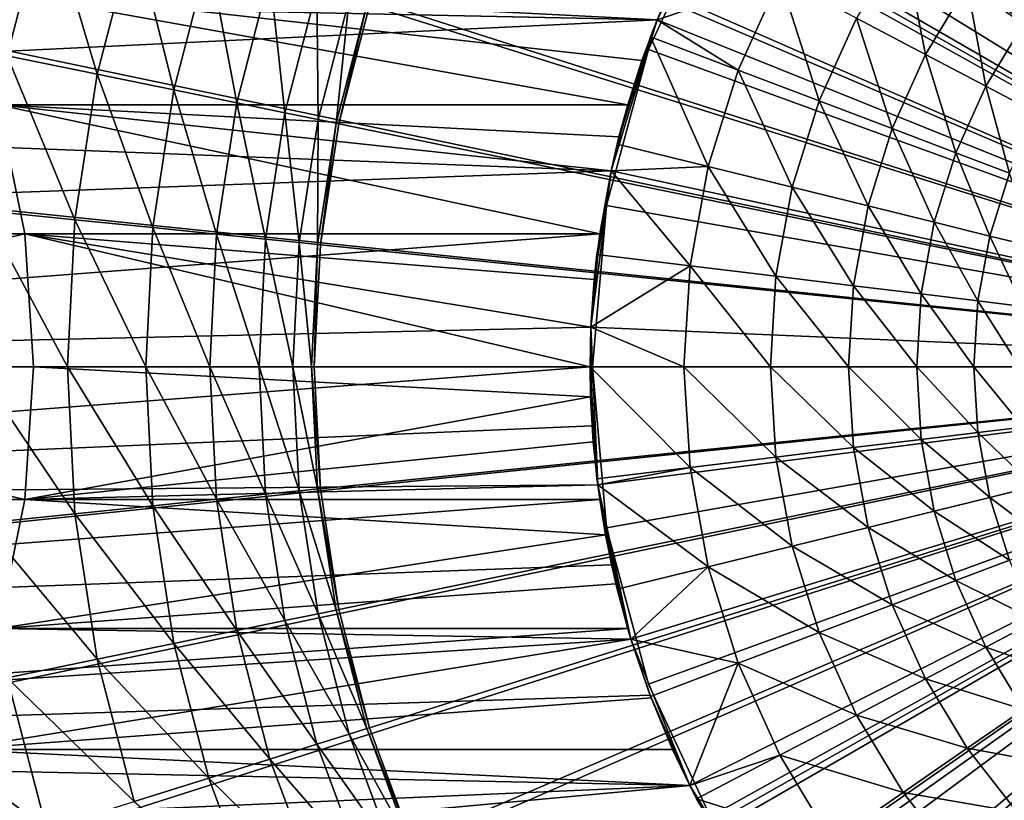
# Model space of a CAD drawing. Extents: x -96 to 96, y -210 to 67.
# Drawn here: x -32 to -11, y -9 to 7 of the extents above; entities that cross this region are included whole.
import ezdxf

# ---------------------------------------------------------------- set-up
doc = ezdxf.new("R2010")
doc.units = 0
doc.header["$MEASUREMENT"] = 0
for name, color, linetype in [('L4', 7, 'Continuous'), ('L5', 7, 'Continuous'), ('L8', 7, 'Continuous')]:
    doc.layers.add(name, color=color, linetype=linetype)

msp = doc.modelspace()

# ---------------------------------------------------------------- linework, layer by layer
at = {"layer": 'L4', "color": 7}
for points in [[(0, 0, 957), (-12.59581, 15.59962, 957), (-9.778284, 17.50393, 957)], [(0, 0, 957), (-15.05098, 13.24653, 957), (-12.59581, 15.59962, 957)], [(-17.07316, 10.51236, 957), (-15.05098, 13.24653, 957), (0, 0, 957)], [(-18.60417, 7.475772, 957), (-18.60417, 7.475772, 976.288), (-17.07316, 10.51236, 957)], [(-17.07316, 10.51236, 957), (-18.60417, 7.475772, 976.288), (-18.27403, 8.25, 976.5477)], [(0, 0, 957), (-18.60417, 7.475772, 957), (-17.07316, 10.51236, 957)], [(-10.83637, 9.600185, 1048.875), (-11.91453, 8.224009, 1048.875), (-10.70441, 7.38872, 1050.662)], [(-18.27403, 8.25, 1021.009), (-18.60417, 7.475772, 1044.795), (-17.75339, 9.3177, 1044.795)], [(-15.96176, 8.377378, 1045.919), (-17.75339, 9.3177, 1044.795), (-18.60417, 7.475772, 1044.795)], [(-13.29882, 9.179511, 1047.286), (-14.30832, 7.509587, 1047.286), (-12.81896, 6.727908, 1048.875)], [(-13.29882, 9.179511, 1047.286), (-12.81896, 6.727908, 1048.875), (-11.91453, 8.224009, 1048.875)], [(-18.60417, 7.475772, 1044.795), (-16.85516, 6.39232, 1045.919), (-15.96176, 8.377378, 1045.919)], [(-15.96176, 8.377378, 1045.919), (-16.85516, 6.39232, 1045.919), (-15.10918, 5.730156, 1047.286)], [(-15.96176, 8.377378, 1045.919), (-15.10918, 5.730156, 1047.286), (-14.30832, 7.509587, 1047.286)], [(-18.60417, 7.475772, 976.288), (-56.57049, 5.643332, 1020.297), (-55.63935, 8.25, 1021.078)], [(-18.60417, 7.475772, 976.288), (-55.63935, 8.25, 1021.078), (-18.27403, 8.25, 976.5477)], [(-18.27403, 8.25, 1021.009), (-33.74669, 8.25, 1039.448), (-18.60417, 7.475772, 1022.055)], [(-32.81556, 5.643332, 1040.229), (-19.23942, 5.643332, 1024.05), (-33.74669, 8.25, 1039.448)], [(-33.74669, 8.25, 1039.448), (-19.23942, 5.643332, 1024.05), (-18.9317, 6.602526, 1023.087)], [(-33.74669, 8.25, 1039.448), (-18.9317, 6.602526, 1023.087), (-18.60417, 7.475772, 1022.055)], [(-18.60417, 7.475772, 1022.055), (-18.60417, 7.475772, 1044.795), (-18.27403, 8.25, 1021.009)], [(-11.91453, 8.224009, 1048.875), (-12.81896, 6.727908, 1048.875), (-11.51697, 6.044574, 1050.662)], [(-11.91453, 8.224009, 1048.875), (-11.51697, 6.044574, 1050.662), (-10.70441, 7.38872, 1050.662)], [(-19.23942, 5.643332, 975.8073), (-56.57049, 5.643332, 1020.297), (-18.60417, 7.475772, 976.288)], [(-18.60417, 7.475772, 957), (-19.59998, 4.224119, 957), (-19.59998, 4.224119, 975.5443)], [(-19.59998, 4.224119, 975.5443), (-19.23942, 5.643332, 975.8073), (-18.60417, 7.475772, 957)], [(0, 0, 957), (-19.59998, 4.224119, 957), (-18.60417, 7.475772, 957)], [(-18.60417, 7.475772, 1044.795), (-19.23942, 5.643332, 1024.05), (-19.42806, 4.955099, 1024.638)], [(-18.60417, 7.475772, 1044.795), (-19.42806, 4.955099, 1024.638), (-18.74708, 7.109828, 1044.795)], [(-18.9317, 6.602526, 1023.087), (-19.23942, 5.643332, 1024.05), (-18.60417, 7.475772, 1044.795)], [(-18.60417, 7.475772, 957), (-19.23942, 5.643332, 975.8073), (-18.60417, 7.475772, 976.288)], [(-18.60417, 7.475772, 1044.795), (-18.60417, 7.475772, 1022.055), (-18.9317, 6.602526, 1023.087)], [(-18.60417, 7.475772, 1044.795), (-18.74708, 7.109828, 1044.795), (-16.85516, 6.39232, 1045.919)], [(-14.30832, 7.509587, 1047.286), (-15.10918, 5.730156, 1047.286), (-13.53645, 5.1337, 1048.875)], [(-14.30832, 7.509587, 1047.286), (-13.53645, 5.1337, 1048.875), (-12.81896, 6.727908, 1048.875)], [(-10.70441, 7.38872, 1050.662), (-11.51697, 6.044574, 1050.662), (-10.42274, 5.470277, 1052.619)], [(-18.74708, 7.109828, 1044.795), (-19.42806, 4.955099, 1024.638), (-19.46738, 4.798279, 1044.795)], [(-18.74708, 7.109828, 1044.795), (-19.46738, 4.798279, 1044.795), (-17.50278, 4.314047, 1045.919)], [(-18.74708, 7.109828, 1044.795), (-17.50278, 4.314047, 1045.919), (-16.85516, 6.39232, 1045.919)], [(-12.81896, 6.727908, 1048.875), (-13.53645, 5.1337, 1048.875), (-12.16159, 4.612285, 1050.662)], [(-12.81896, 6.727908, 1048.875), (-12.16159, 4.612285, 1050.662), (-11.51697, 6.044574, 1050.662)], [(-16.85516, 6.39232, 1045.919), (-17.50278, 4.314047, 1045.919), (-15.68971, 3.867166, 1047.286)], [(-16.85516, 6.39232, 1045.919), (-15.68971, 3.867166, 1047.286), (-15.10918, 5.730156, 1047.286)], [(-11.51697, 6.044574, 1050.662), (-12.16159, 4.612285, 1050.662), (-11.00612, 4.17407, 1052.619)], [(-11.51697, 6.044574, 1050.662), (-11.00612, 4.17407, 1052.619), (-10.42274, 5.470277, 1052.619)], [(-19.59998, 4.224119, 975.5443), (-57.14073, 2.865195, 1019.818), (-56.57049, 5.643332, 1020.297)], [(-19.59998, 4.224119, 975.5443), (-56.57049, 5.643332, 1020.297), (-19.23942, 5.643332, 975.8073)], [(-32.24532, 2.865195, 1040.708), (-32.81556, 5.643332, 1040.229), (-44.69302, 0, 1030.263)], [(-19.59998, 4.224119, 1025.172), (-32.81556, 5.643332, 1040.229), (-19.84422, 2.865195, 1025.929)], [(-19.84422, 2.865195, 1025.929), (-32.81556, 5.643332, 1040.229), (-32.24532, 2.865195, 1040.708)], [(-19.59998, 4.224119, 1025.172), (-19.42806, 4.955099, 1024.638), (-32.81556, 5.643332, 1040.229)], [(-32.81556, 5.643332, 1040.229), (-19.42806, 4.955099, 1024.638), (-19.23942, 5.643332, 1024.05)], [(-15.10918, 5.730156, 1047.286), (-15.68971, 3.867166, 1047.286), (-14.05656, 3.46463, 1048.875)], [(-15.10918, 5.730156, 1047.286), (-14.05656, 3.46463, 1048.875), (-13.53645, 5.1337, 1048.875)], [(-13.53645, 5.1337, 1048.875), (-14.05656, 3.46463, 1048.875), (-12.62887, 3.112738, 1050.662)], [(-13.53645, 5.1337, 1048.875), (-12.62887, 3.112738, 1050.662), (-12.16159, 4.612285, 1050.662)], [(-19.46738, 4.798279, 1044.795), (-19.42806, 4.955099, 1024.638), (-19.59998, 4.224119, 1044.795)], [(-19.59998, 4.224119, 1044.795), (-19.42806, 4.955099, 1024.638), (-19.59998, 4.224119, 1025.172)], [(-17.50278, 4.314047, 1045.919), (-19.46738, 4.798279, 1044.795), (-19.59998, 4.224119, 1044.795)], [(-12.16159, 4.612285, 1050.662), (-12.62887, 3.112738, 1050.662), (-11.429, 2.816996, 1052.619)], [(-12.16159, 4.612285, 1050.662), (-11.429, 2.816996, 1052.619), (-11.00612, 4.17407, 1052.619)], [(-19.59998, 4.224119, 1044.795), (-17.89516, 2.172866, 1045.919), (-17.50278, 4.314047, 1045.919)], [(-17.50278, 4.314047, 1045.919), (-17.89516, 2.172866, 1045.919), (-16.04145, 1.947785, 1047.286)], [(-17.50278, 4.314047, 1045.919), (-16.04145, 1.947785, 1047.286), (-15.68971, 3.867166, 1047.286)], [(-19.84422, 2.865195, 975.37), (-57.14073, 2.865195, 1019.818), (-19.59998, 4.224119, 975.5443)], [(-20.03193, 0.850946, 957), (-20.03193, 0.850946, 975.2378), (-19.59998, 4.224119, 957)], [(-19.59998, 4.224119, 957), (-20.03193, 0.850946, 975.2378), (-19.84422, 2.865195, 975.37)], [(-20.03193, 0.850946, 957), (-19.59998, 4.224119, 957), (0, 0, 957)], [(-19.96139, 1.882881, 1026.291), (-19.90381, 2.41676, 1044.795), (-19.59998, 4.224119, 1044.795)], [(-19.96139, 1.882881, 1026.291), (-19.59998, 4.224119, 1044.795), (-19.84422, 2.865195, 1025.929)], [(-19.59998, 4.224119, 1044.795), (-19.90381, 2.41676, 1044.795), (-17.89516, 2.172866, 1045.919)], [(-19.59998, 4.224119, 1044.795), (-19.59998, 4.224119, 1025.172), (-19.84422, 2.865195, 1025.929)], [(-19.59998, 4.224119, 957), (-19.84422, 2.865195, 975.37), (-19.59998, 4.224119, 975.5443)], [(-11.00612, 4.17407, 1052.619), (-11.429, 2.816996, 1052.619), (-10.47572, 2.582032, 1054.715)], [(-15.68971, 3.867166, 1047.286), (-16.04145, 1.947785, 1047.286), (-14.37168, 1.745038, 1048.875)], [(-15.68971, 3.867166, 1047.286), (-14.37168, 1.745038, 1048.875), (-14.05656, 3.46463, 1048.875)], [(-14.05656, 3.46463, 1048.875), (-14.37168, 1.745038, 1048.875), (-12.91199, 1.5678, 1050.662)], [(-14.05656, 3.46463, 1048.875), (-12.91199, 1.5678, 1050.662), (-12.62887, 3.112738, 1050.662)], [(-12.62887, 3.112738, 1050.662), (-12.91199, 1.5678, 1050.662), (-11.68522, 1.418843, 1052.619)], [(-12.62887, 3.112738, 1050.662), (-11.68522, 1.418843, 1052.619), (-11.429, 2.816996, 1052.619)], [(-57.33275, 0, 1019.657), (-57.14073, 2.865195, 1019.818), (-19.84422, 2.865195, 975.37)], [(-19.84422, 2.865195, 975.37), (-20.03193, 0.850946, 975.2378), (-57.33275, 0, 1019.657)], [(-44.69302, 0, 1030.263), (-32.05329, 0, 1040.869), (-32.24532, 2.865195, 1040.708)], [(-19.84422, 2.865195, 1025.929), (-32.24532, 2.865195, 1040.708), (-19.96139, 1.882881, 1026.291)], [(-32.05329, 0, 1040.869), (-20.05, 0, 1026.564), (-32.24532, 2.865195, 1040.708)], [(-32.24532, 2.865195, 1040.708), (-20.05, 0, 1026.564), (-20.03193, 0.850946, 1026.508)], [(-32.24532, 2.865195, 1040.708), (-20.03193, 0.850946, 1026.508), (-19.96139, 1.882881, 1026.291)], [(-11.429, 2.816996, 1052.619), (-11.68522, 1.418843, 1052.619), (-10.71057, 1.300498, 1054.715)], [(-11.429, 2.816996, 1052.619), (-10.71057, 1.300498, 1054.715), (-10.47572, 2.582032, 1054.715)], [(-20.03193, 0.850946, 1026.508), (-20.03193, 0.850946, 1044.795), (-19.90381, 2.41676, 1044.795)], [(-20.03193, 0.850946, 1026.508), (-19.90381, 2.41676, 1044.795), (-19.96139, 1.882881, 1026.291)], [(-17.89516, 2.172866, 1045.919), (-19.90381, 2.41676, 1044.795), (-20.03193, 0.850946, 1044.795)], [(-20.03193, 0.850946, 1044.795), (-18.0266, 0, 1045.919), (-17.89516, 2.172866, 1045.919)], [(-17.89516, 2.172866, 1045.919), (-18.0266, 0, 1045.919), (-16.15927, 0, 1047.286)], [(-17.89516, 2.172866, 1045.919), (-16.15927, 0, 1047.286), (-16.04145, 1.947785, 1047.286)], [(-16.04145, 1.947785, 1047.286), (-16.15927, 0, 1047.286), (-14.47724, 0, 1048.875)], [(-16.04145, 1.947785, 1047.286), (-14.47724, 0, 1048.875), (-14.37168, 1.745038, 1048.875)], [(-14.37168, 1.745038, 1048.875), (-14.47724, 0, 1048.875), (-13.00683, 0, 1050.662)], [(-14.37168, 1.745038, 1048.875), (-13.00683, 0, 1050.662), (-12.91199, 1.5678, 1050.662)], [(-12.91199, 1.5678, 1050.662), (-13.00683, 0, 1050.662), (-11.77105, 0, 1052.619)], [(-12.91199, 1.5678, 1050.662), (-11.77105, 0, 1052.619), (-11.68522, 1.418843, 1052.619)], [(-11.68522, 1.418843, 1052.619), (-11.77105, 0, 1052.619), (-10.78923, 0, 1054.715)], [(-11.68522, 1.418843, 1052.619), (-10.78923, 0, 1054.715), (-10.71057, 1.300498, 1054.715)], [(-57.33275, 0, 1019.657), (-20.03193, 0.850946, 975.2378), (-20.05, 0, 975.2252)], [(-20.03193, 0.850946, 1026.508), (-20.05, 0, 1026.564), (-20.05, 0, 1044.795)], [(-20.05, 0, 1044.795), (-20.03193, 0.850946, 1044.795), (-20.03193, 0.850946, 1026.508)], [(-20.00927, -1.277394, 975.2537), (-20.05, 0, 975.2252), (-20.03193, 0.850946, 957)], [(-20.03193, 0.850946, 957), (-20.05, 0, 975.2252), (-20.03193, 0.850946, 975.2378)], [(-20.03193, 0.850946, 1044.795), (-20.05, 0, 1044.795), (-18.0266, 0, 1045.919)], [(-20.03193, 0.850946, 957), (-19.8876, -2.546707, 957), (-20.00927, -1.277394, 975.2537)], [(0, 0, 957), (-19.8876, -2.546707, 957), (-20.03193, 0.850946, 957)], [(-57.33275, 0, 1019.657), (-20.05, 0, 975.2252), (-57.14073, -2.865195, 1019.818)], [(-57.14073, -2.865195, 1019.818), (-20.05, 0, 975.2252), (-20.00927, -1.277394, 975.2537)], [(-32.81556, -5.643332, 1040.229), (-32.24532, -2.865195, 1040.708), (-44.69302, 0, 1030.263)], [(-44.69302, 0, 1030.263), (-32.24532, -2.865195, 1040.708), (-32.05329, 0, 1040.869)], [(-32.24532, -2.865195, 1040.708), (-20.03948, -0.64944, 1026.532), (-32.05329, 0, 1040.869)], [(-32.05329, 0, 1040.869), (-20.03948, -0.64944, 1026.532), (-20.05, 0, 1026.564)], [(-20.05, 0, 1044.795), (-20.05, 0, 1026.564), (-19.90381, -2.41676, 1044.795)], [(-19.90381, -2.41676, 1044.795), (-20.05, 0, 1026.564), (-20.03948, -0.64944, 1026.532)], [(-20.05, 0, 1044.795), (-19.90381, -2.41676, 1044.795), (-17.89516, -2.172866, 1045.919)], [(-20.05, 0, 1044.795), (-17.89516, -2.172866, 1045.919), (-18.0266, 0, 1045.919)], [(0, 0, 957), (-19.17114, -5.871097, 957), (-19.8876, -2.546707, 957)], [(-17.90316, -9.026585, 957), (-19.17114, -5.871097, 957), (0, 0, 957)], [(-18.0266, 0, 1045.919), (-17.89516, -2.172866, 1045.919), (-16.04145, -1.947785, 1047.286)], [(-18.0266, 0, 1045.919), (-16.04145, -1.947785, 1047.286), (-16.15927, 0, 1047.286)], [(0, 0, 957), (-16.12014, -11.92239, 957), (-17.90316, -9.026585, 957)], [(-16.15927, 0, 1047.286), (-16.04145, -1.947785, 1047.286), (-14.37168, -1.745038, 1048.875)], [(-16.15927, 0, 1047.286), (-14.37168, -1.745038, 1048.875), (-14.47724, 0, 1048.875)], [(0, 0, 957), (-13.87337, -14.47522, 957), (-16.12014, -11.92239, 957)], [(-14.47724, 0, 1048.875), (-14.37168, -1.745038, 1048.875), (-12.91199, -1.5678, 1050.662)], [(-14.47724, 0, 1048.875), (-12.91199, -1.5678, 1050.662), (-13.00683, 0, 1050.662)], [(-11.22749, -16.61162, 957), (-13.87337, -14.47522, 957), (0, 0, 957)], [(-13.00683, 0, 1050.662), (-12.91199, -1.5678, 1050.662), (-11.68522, -1.418843, 1052.619)], [(-13.00683, 0, 1050.662), (-11.68522, -1.418843, 1052.619), (-11.77105, 0, 1052.619)], [(-11.77105, 0, 1052.619), (-11.68522, -1.418843, 1052.619), (-10.71057, -1.300498, 1054.715)], [(-11.77105, 0, 1052.619), (-10.71057, -1.300498, 1054.715), (-10.78923, 0, 1054.715)], [(0, 0, 957), (-8.25862, -18.27013, 957), (-11.22749, -16.61162, 957)], [(-32.24532, -2.865195, 1040.708), (-19.98465, -1.617474, 1026.363), (-20.03948, -0.64944, 1026.532)], [(-19.90381, -2.41676, 1044.795), (-20.03948, -0.64944, 1026.532), (-19.8876, -2.546707, 1044.795)], [(-19.8876, -2.546707, 1044.795), (-20.03948, -0.64944, 1026.532), (-19.98465, -1.617474, 1026.363)], [(-20.00927, -1.277394, 975.2537), (-19.8876, -2.546707, 975.3393), (-57.14073, -2.865195, 1019.818)], [(-19.8876, -2.546707, 957), (-19.8876, -2.546707, 975.3393), (-20.00927, -1.277394, 975.2537)], [(-12.91199, -1.5678, 1050.662), (-11.429, -2.816996, 1052.619), (-11.68522, -1.418843, 1052.619)], [(-11.68522, -1.418843, 1052.619), (-10.47572, -2.582032, 1054.715), (-10.71057, -1.300498, 1054.715)], [(-11.68522, -1.418843, 1052.619), (-11.429, -2.816996, 1052.619), (-10.47572, -2.582032, 1054.715)], [(-19.8876, -2.546707, 1026.063), (-19.98465, -1.617474, 1026.363), (-32.24532, -2.865195, 1040.708)], [(-19.8876, -2.546707, 1044.795), (-19.98465, -1.617474, 1026.363), (-19.8876, -2.546707, 1026.063)], [(-14.37168, -1.745038, 1048.875), (-12.62887, -3.112738, 1050.662), (-12.91199, -1.5678, 1050.662)], [(-12.91199, -1.5678, 1050.662), (-12.62887, -3.112738, 1050.662), (-11.429, -2.816996, 1052.619)], [(-16.04145, -1.947785, 1047.286), (-14.05656, -3.46463, 1048.875), (-14.37168, -1.745038, 1048.875)], [(-14.37168, -1.745038, 1048.875), (-14.05656, -3.46463, 1048.875), (-12.62887, -3.112738, 1050.662)], [(-17.89516, -2.172866, 1045.919), (-15.68971, -3.867166, 1047.286), (-16.04145, -1.947785, 1047.286)], [(-16.04145, -1.947785, 1047.286), (-15.68971, -3.867166, 1047.286), (-14.05656, -3.46463, 1048.875)], [(-17.89516, -2.172866, 1045.919), (-19.90381, -2.41676, 1044.795), (-19.8876, -2.546707, 1044.795)], [(-19.8876, -2.546707, 1044.795), (-17.50278, -4.314047, 1045.919), (-17.89516, -2.172866, 1045.919)], [(-17.89516, -2.172866, 1045.919), (-17.50278, -4.314047, 1045.919), (-15.68971, -3.867166, 1047.286)], [(-57.14073, -2.865195, 1019.818), (-19.8876, -2.546707, 975.3393), (-19.84422, -2.865209, 975.37)], [(-32.24532, -2.865195, 1040.708), (-19.84422, -2.865195, 1025.929), (-19.8876, -2.546707, 1026.063)], [(-19.17114, -5.871097, 957), (-19.84422, -2.865209, 975.37), (-19.8876, -2.546707, 957)], [(-19.8876, -2.546707, 957), (-19.84422, -2.865209, 975.37), (-19.8876, -2.546707, 975.3393)], [(-19.8876, -2.546707, 1044.795), (-19.8876, -2.546707, 1026.063), (-19.46738, -4.798279, 1044.795)], [(-19.46738, -4.798279, 1044.795), (-19.8876, -2.546707, 1026.063), (-19.84422, -2.865195, 1025.929)], [(-19.8876, -2.546707, 1044.795), (-19.46738, -4.798279, 1044.795), (-17.50278, -4.314047, 1045.919)], [(-11.429, -2.816996, 1052.619), (-10.08811, -3.825914, 1054.715), (-10.47572, -2.582032, 1054.715)], [(-57.14073, -2.865195, 1019.818), (-19.84422, -2.865209, 975.37), (-56.57049, -5.643332, 1020.297)], [(-56.57049, -5.643332, 1020.297), (-19.84422, -2.865209, 975.37), (-19.58906, -4.274464, 975.5522)], [(-19.71957, -3.625065, 1025.543), (-32.24532, -2.865195, 1040.708), (-32.81556, -5.643332, 1040.229)], [(-19.84422, -2.865195, 1025.929), (-32.24532, -2.865195, 1040.708), (-19.71957, -3.625065, 1025.543)], [(-19.46738, -4.798279, 1044.795), (-19.84422, -2.865195, 1025.929), (-19.17114, -5.871097, 1044.795)], [(-19.17114, -5.871097, 1044.795), (-19.84422, -2.865195, 1025.929), (-19.71957, -3.625065, 1025.543)], [(-19.17114, -5.871097, 957), (-19.58906, -4.274464, 975.5522), (-19.84422, -2.865209, 975.37)], [(-12.62887, -3.112738, 1050.662), (-11.00612, -4.17407, 1052.619), (-11.429, -2.816996, 1052.619)], [(-11.429, -2.816996, 1052.619), (-11.00612, -4.17407, 1052.619), (-10.08811, -3.825914, 1054.715)], [(-14.05656, -3.46463, 1048.875), (-12.16159, -4.612285, 1050.662), (-12.62887, -3.112738, 1050.662)], [(-12.62887, -3.112738, 1050.662), (-12.16159, -4.612285, 1050.662), (-11.00612, -4.17407, 1052.619)], [(-15.68971, -3.867166, 1047.286), (-13.53645, -5.1337, 1048.875), (-14.05656, -3.46463, 1048.875)], [(-14.05656, -3.46463, 1048.875), (-13.53645, -5.1337, 1048.875), (-12.16159, -4.612285, 1050.662)], [(-19.71957, -3.625065, 1025.543), (-32.81556, -5.643332, 1040.229), (-19.49642, -4.678908, 1024.851)], [(-19.17114, -5.871097, 1044.795), (-19.71957, -3.625065, 1025.543), (-19.49642, -4.678908, 1024.851)], [(-17.50278, -4.314047, 1045.919), (-15.10918, -5.730156, 1047.286), (-15.68971, -3.867166, 1047.286)], [(-15.68971, -3.867166, 1047.286), (-15.10918, -5.730156, 1047.286), (-13.53645, -5.1337, 1048.875)], [(-12.16159, -4.612285, 1050.662), (-10.42274, -5.470277, 1052.619), (-11.00612, -4.17407, 1052.619)], [(-56.57049, -5.643332, 1020.297), (-19.58906, -4.274464, 975.5522), (-19.23942, -5.643332, 975.8073)], [(-19.23942, -5.643332, 975.8073), (-19.58906, -4.274464, 975.5522), (-19.17114, -5.871097, 957)], [(-17.50278, -4.314047, 1045.919), (-19.46738, -4.798279, 1044.795), (-19.17114, -5.871097, 1044.795)], [(-19.17114, -5.871097, 1044.795), (-16.85516, -6.39232, 1045.919), (-17.50278, -4.314047, 1045.919)], [(-17.50278, -4.314047, 1045.919), (-16.85516, -6.39232, 1045.919), (-15.10918, -5.730156, 1047.286)], [(-13.53645, -5.1337, 1048.875), (-11.51697, -6.044574, 1050.662), (-12.16159, -4.612285, 1050.662)], [(-12.16159, -4.612285, 1050.662), (-11.51697, -6.044574, 1050.662), (-10.42274, -5.470277, 1052.619)], [(-32.81556, -5.643332, 1040.229), (-19.23721, -5.650859, 1024.043), (-19.49642, -4.678908, 1024.851)], [(-19.49642, -4.678908, 1024.851), (-19.23721, -5.650859, 1024.043), (-19.17114, -5.871097, 1044.795)], [(-15.10918, -5.730156, 1047.286), (-12.81896, -6.727908, 1048.875), (-13.53645, -5.1337, 1048.875)], [(-13.53645, -5.1337, 1048.875), (-12.81896, -6.727908, 1048.875), (-11.51697, -6.044574, 1050.662)], [(-11.51697, -6.044574, 1050.662), (-9.68738, -6.686716, 1052.619), (-10.42274, -5.470277, 1052.619)], [(-56.57049, -5.643332, 1020.297), (-19.23942, -5.643332, 975.8073), (-55.63935, -8.25, 1021.078)], [(-55.63935, -8.25, 1021.078), (-19.23942, -5.643332, 975.8073), (-19.17073, -5.872445, 975.8581)], [(-33.74669, -8.25, 1039.448), (-19.17114, -5.871097, 1023.837), (-32.81556, -5.643332, 1040.229)], [(-32.81556, -5.643332, 1040.229), (-19.17114, -5.871097, 1023.837), (-19.23721, -5.650859, 1024.043)], [(-19.17114, -5.871097, 957), (-19.17073, -5.872445, 975.8581), (-19.23942, -5.643332, 975.8073)], [(-19.17114, -5.871097, 1044.795), (-19.23721, -5.650859, 1024.043), (-19.17114, -5.871097, 1023.837)], [(-16.85516, -6.39232, 1045.919), (-14.30832, -7.509587, 1047.286), (-15.10918, -5.730156, 1047.286)], [(-15.10918, -5.730156, 1047.286), (-14.30832, -7.509587, 1047.286), (-12.81896, -6.727908, 1048.875)], [(-19.17073, -5.872445, 975.8581), (-18.75882, -7.07879, 976.1688), (-55.63935, -8.25, 1021.078)], [(-33.74669, -8.25, 1039.448), (-18.73677, -7.136931, 1022.474), (-19.17114, -5.871097, 1023.837)], [(-19.17073, -5.872445, 975.8581), (-19.17114, -5.871097, 957), (-18.75882, -7.07879, 976.1688)], [(-18.75882, -7.07879, 976.1688), (-19.17114, -5.871097, 957), (-17.90316, -9.026585, 957)], [(-19.17114, -5.871097, 1044.795), (-19.17114, -5.871097, 1023.837), (-18.74708, -7.109828, 1044.795)], [(-18.74708, -7.109828, 1044.795), (-19.17114, -5.871097, 1023.837), (-18.73677, -7.136931, 1022.474)], [(-19.17114, -5.871097, 1044.795), (-18.74708, -7.109828, 1044.795), (-16.85516, -6.39232, 1045.919)], [(-12.81896, -6.727908, 1048.875), (-10.70441, -7.38872, 1050.662), (-11.51697, -6.044574, 1050.662)], [(-11.51697, -6.044574, 1050.662), (-10.70441, -7.38872, 1050.662), (-9.68738, -6.686716, 1052.619)], [(-16.85516, -6.39232, 1045.919), (-18.74708, -7.109828, 1044.795), (-17.90316, -9.026585, 1044.795)], [(-17.90316, -9.026585, 1044.795), (-15.96176, -8.377378, 1045.919), (-16.85516, -6.39232, 1045.919)], [(-16.85516, -6.39232, 1045.919), (-15.96176, -8.377378, 1045.919), (-14.30832, -7.509587, 1047.286)], [(-14.30832, -7.509587, 1047.286), (-11.91453, -8.224009, 1048.875), (-12.81896, -6.727908, 1048.875)], [(-12.81896, -6.727908, 1048.875), (-11.91453, -8.224009, 1048.875), (-10.70441, -7.38872, 1050.662)], [(-55.63935, -8.25, 1021.078), (-18.75882, -7.07879, 976.1688), (-18.27403, -8.25, 976.5477)], [(-18.27403, -8.25, 1021.009), (-18.73677, -7.136931, 1022.474), (-33.74669, -8.25, 1039.448)], [(-18.75882, -7.07879, 976.1688), (-17.90316, -9.026585, 957), (-18.27403, -8.25, 976.5477)], [(-18.74708, -7.109828, 1044.795), (-18.73677, -7.136931, 1022.474), (-17.90316, -9.026585, 1044.795)], [(-17.90316, -9.026585, 1044.795), (-18.73677, -7.136931, 1022.474), (-18.27403, -8.25, 1021.009)], [(-11.91453, -8.224009, 1048.875), (-9.73575, -8.625122, 1050.662), (-10.70441, -7.38872, 1050.662)], [(-15.96176, -8.377378, 1045.919), (-13.29882, -9.179511, 1047.286), (-14.30832, -7.509587, 1047.286)], [(-14.30832, -7.509587, 1047.286), (-13.29882, -9.179511, 1047.286), (-11.91453, -8.224009, 1048.875)], [(-55.63935, -8.25, 1021.078), (-17.90316, -9.026585, 976.8485), (-54.37562, -10.606, 1022.138)], [(-55.63935, -8.25, 1021.078), (-18.27403, -8.25, 976.5477), (-17.90316, -9.026585, 976.8485)], [(-17.90316, -9.026585, 1019.824), (-33.74669, -8.25, 1039.448), (-35.01042, -10.606, 1038.388)], [(-18.27403, -8.25, 1021.009), (-33.74669, -8.25, 1039.448), (-17.90316, -9.026585, 1019.824)], [(-17.90316, -9.026585, 957), (-17.90316, -9.026585, 976.8485), (-18.27403, -8.25, 976.5477)], [(-17.90316, -9.026585, 1044.795), (-18.27403, -8.25, 1021.009), (-17.90316, -9.026585, 1019.824)], [(-13.29882, -9.179511, 1047.286), (-10.83637, -9.600185, 1048.875), (-11.91453, -8.224009, 1048.875)], [(-11.91453, -8.224009, 1048.875), (-10.83637, -9.600185, 1048.875), (-9.73575, -8.625122, 1050.662)], [(-17.90316, -9.026585, 1044.795), (-17.75339, -9.3177, 1044.795), (-15.96176, -8.377378, 1045.919)], [(-17.75339, -9.3177, 1044.795), (-14.8356, -10.24027, 1045.919), (-15.96176, -8.377378, 1045.919)], [(-15.96176, -8.377378, 1045.919), (-14.8356, -10.24027, 1045.919), (-13.29882, -9.179511, 1047.286)], [(-54.37562, -10.606, 1022.138), (-17.90316, -9.026585, 976.8485), (-17.01515, -10.606, 977.6139)], [(-17.90316, -9.026585, 1019.824), (-35.01042, -10.606, 1038.388), (-17.46236, -9.852327, 1018.402)], [(-16.12014, -11.92239, 957), (-17.01515, -10.606, 977.6139), (-17.90316, -9.026585, 957)], [(-17.90316, -9.026585, 957), (-17.01515, -10.606, 977.6139), (-17.90316, -9.026585, 976.8485)], [(-17.46236, -9.852327, 1018.402), (-16.50083, -11.3897, 1044.795), (-17.90316, -9.026585, 1019.824)], [(-17.90316, -9.026585, 1019.824), (-16.50083, -11.3897, 1044.795), (-17.75339, -9.3177, 1044.795)], [(-17.90316, -9.026585, 1019.824), (-17.75339, -9.3177, 1044.795), (-17.90316, -9.026585, 1044.795)], [(-17.75339, -9.3177, 1044.795), (-16.50083, -11.3897, 1044.795), (-14.8356, -10.24027, 1045.919)], [(-14.8356, -10.24027, 1045.919), (-12.09539, -10.71558, 1047.286), (-13.29882, -9.179511, 1047.286)], [(-13.29882, -9.179511, 1047.286), (-12.09539, -10.71558, 1047.286), (-10.83637, -9.600185, 1048.875)]]:
    msp.add_3dface(points, dxfattribs=at)
at = {"layer": 'L5', "color": 7}
for points in [[(0, 0, 59.99999), (-12.85575, 15.32089, 59.99999), (-10, 17.32051, 59.99999)], [(0, 0, 957), (-10, 17.32051, 957), (-12.85575, 15.32089, 957)], [(-15.32089, 12.85575, 59.99999), (-12.85575, 15.32089, 59.99999), (0, 0, 59.99999)], [(-12.85575, 15.32089, 957), (-15.32089, 12.85575, 957), (0, 0, 957)], [(0, 0, 59.99999), (-17.32051, 10, 59.99999), (-15.32089, 12.85575, 59.99999)], [(0, 0, 957), (-15.32089, 12.85575, 957), (-17.32051, 10, 957)], [(-17.32051, 10, 957), (-17.32051, 10, 59.99999), (-18.79385, 6.840403, 59.99999)], [(-17.32051, 10, 957), (-18.79385, 6.840403, 59.99999), (-18.79385, 6.840403, 957)], [(0, 0, 59.99999), (-18.79385, 6.840403, 59.99999), (-17.32051, 10, 59.99999)], [(0, 0, 957), (-17.32051, 10, 957), (-18.79385, 6.840403, 957)], [(-18.79385, 6.840403, 957), (-18.79385, 6.840403, 59.99999), (-19.69616, 3.472964, 59.99999)], [(-18.79385, 6.840403, 957), (-19.69616, 3.472964, 59.99999), (-19.69616, 3.472964, 957)], [(-19.69616, 3.472964, 59.99999), (-18.79385, 6.840403, 59.99999), (0, 0, 59.99999)], [(-18.79385, 6.840403, 957), (-19.69616, 3.472964, 957), (0, 0, 957)], [(-19.69616, 3.472964, 957), (-19.69616, 3.472964, 59.99999), (-20, 0, 59.99999)], [(-19.69616, 3.472964, 957), (-20, 0, 59.99999), (-20, 0, 957)], [(0, 0, 59.99999), (-20, 0, 59.99999), (-19.69616, 3.472964, 59.99999)], [(0, 0, 957), (-19.69616, 3.472964, 957), (-20, 0, 957)], [(-20, 0, 957), (-20, 0, 59.99999), (-19.69616, -3.472964, 59.99999)], [(-20, 0, 957), (-19.69616, -3.472964, 59.99999), (-19.69616, -3.472964, 957)], [(0, 0, 59.99999), (-19.69616, -3.472964, 59.99999), (-20, 0, 59.99999)], [(0, 0, 957), (-20, 0, 957), (-19.69616, -3.472964, 957)], [(-18.79385, -6.840403, 59.99999), (-19.69616, -3.472964, 59.99999), (0, 0, 59.99999)], [(-19.69616, -3.472964, 957), (-18.79385, -6.840403, 957), (0, 0, 957)], [(0, 0, 59.99999), (-17.32051, -10, 59.99999), (-18.79385, -6.840403, 59.99999)], [(0, 0, 957), (-18.79385, -6.840403, 957), (-17.32051, -10, 957)], [(0, 0, 59.99999), (-15.32089, -12.85575, 59.99999), (-17.32051, -10, 59.99999)], [(0, 0, 957), (-17.32051, -10, 957), (-15.32089, -12.85575, 957)], [(-12.85575, -15.32089, 59.99999), (-15.32089, -12.85575, 59.99999), (0, 0, 59.99999)], [(-15.32089, -12.85575, 957), (-12.85575, -15.32089, 957), (0, 0, 957)], [(0, 0, 59.99999), (-10, -17.32051, 59.99999), (-12.85575, -15.32089, 59.99999)], [(0, 0, 957), (-12.85575, -15.32089, 957), (-10, -17.32051, 957)], [(-19.69616, -3.472964, 957), (-19.69616, -3.472964, 59.99999), (-18.79385, -6.840403, 59.99999)], [(-19.69616, -3.472964, 957), (-18.79385, -6.840403, 59.99999), (-18.79385, -6.840403, 957)], [(-18.79385, -6.840403, 957), (-18.79385, -6.840403, 59.99999), (-17.32051, -10, 59.99999)], [(-18.79385, -6.840403, 957), (-17.32051, -10, 59.99999), (-17.32051, -10, 957)]]:
    msp.add_3dface(points, dxfattribs=at)
at = {"layer": 'L8', "color": 7}
for points in [[(-15.50392, 65.69535), (-8.666889, 66.94128), (0, 0)], [(0, 0), (-22.17661, 63.75302), (-15.50392, 65.69535)], [(0, 0), (-28.61422, 61.1349), (-22.17661, 63.75302)], [(-34.74851, 57.86874), (-28.61422, 61.1349), (0, 0)], [(0, 0), (-40.51447, 53.98915), (-34.74851, 57.86874)], [(0, 0), (-45.85095, 49.53726), (-40.51447, 53.98915)], [(-50.70141, 44.56027), (-45.85095, 49.53726), (0, 0)], [(0, 0), (-55.01441, 39.11093), (-50.70141, 44.56027)], [(0, 0), (-58.74426, 33.24699), (-55.01441, 39.11093)], [(-61.85139, 27.03064), (-58.74426, 33.24699), (0, 0)], [(0, 0), (-64.30289, 20.52775), (-61.85139, 27.03064)], [(0, 0, 60), (-9.029937, 24.38156, 60), (-11.45025, 23.34292, 60)], [(0, 0, 60), (-11.45025, 23.34292, 60), (-13.75306, 22.06475, 60)], [(-13.75306, 22.06475, 60), (-15.91475, 20.56017, 60), (0, 0, 60)], [(0, 0), (-66.07276, 13.80726), (-64.30289, 20.52775)], [(0, 0, 60), (-15.91475, 20.56017, 60), (-17.91314, 18.84461, 60)], [(0, 0, 60), (-17.91314, 18.84461, 60), (-19.72771, 16.93568, 60)], [(-19.72771, 16.93568, 60), (-21.33985, 14.85297, 60), (0, 0, 60)], [(0, 0, 60), (-21.33985, 14.85297, 60), (-22.73301, 12.61785, 60)], [(-67.14224, 6.940417), (-66.07276, 13.80726), (0, 0)], [(0, 0, 60), (-22.73301, 12.61785, 60), (-23.8929, 10.25325, 60)], [(-32.62487, 6.704581, 34.93838), (-31.77919, 9.970786, 34.93838), (-34.06277, 10.24796, 31.9)], [(-23.8929, 10.25325, 60), (-24.80762, 7.783441, 60), (0, 0, 60)], [(-30.68083, 6.305072, 38.16636), (-31.77919, 9.970786, 34.93838), (-32.62487, 6.704581, 34.93838)], [(-30.68083, 6.305072, 38.16636), (-29.88555, 9.376651, 38.16636), (-31.77919, 9.970786, 34.93838)], [(-29.02616, 5.965027, 41.55829), (-29.88555, 9.376651, 38.16636), (-30.68083, 6.305072, 38.16636)], [(-29.02616, 5.965027, 41.55829), (-28.27376, 8.870951, 41.55829), (-29.88555, 9.376651, 38.16636)], [(-27.674, 5.687152, 45.0872), (-28.27376, 8.870951, 41.55829), (-29.02616, 5.965027, 41.55829)], [(-26.95666, 8.457705, 45.0872), (-28.27376, 8.870951, 41.55829), (-27.674, 5.687152, 45.0872)], [(-26.95666, 8.457705, 45.0872), (-27.674, 5.687152, 45.0872), (-26.63511, 5.473654, 48.72504)], [(-25.94469, 8.1402, 48.72504), (-26.95666, 8.457705, 45.0872), (-26.63511, 5.473654, 48.72504)], [(-25.94469, 8.1402, 48.72504), (-26.63511, 5.473654, 48.72504), (-25.91774, 5.326231, 52.44289)], [(-25.91774, 5.326231, 52.44289), (-25.24592, 7.920957, 52.44289), (-25.94469, 8.1402, 48.72504)], [(-25.91774, 5.326231, 52.44289), (-25.52759, 5.246054, 56.2112), (-25.24592, 7.920957, 52.44289)], [(-25.52759, 5.246054, 56.2112), (-24.86589, 7.801722, 56.2112), (-25.24592, 7.920957, 52.44289)], [(-25.52759, 5.246054, 56.2112), (-25.46778, 5.233761, 60), (-24.86589, 7.801722, 56.2112)], [(-25.46778, 5.233761, 60), (-24.80762, 7.783441, 60), (-24.86589, 7.801722, 56.2112)], [(0, 0, 60), (-24.80762, 7.783441, 60), (-25.46778, 5.233761, 60)], [(-67.5, 0), (-67.14224, 6.940417), (0, 0)], [(-31.16129, 3.168794, 38.16636), (-32.62487, 6.704581, 34.93838), (-33.13578, 3.369579, 34.93838)], [(-31.16129, 3.168794, 38.16636), (-30.68083, 6.305072, 38.16636), (-32.62487, 6.704581, 34.93838)], [(-29.48071, 2.997895, 41.55829), (-30.68083, 6.305072, 38.16636), (-31.16129, 3.168794, 38.16636)], [(-29.48071, 2.997895, 41.55829), (-29.02616, 5.965027, 41.55829), (-30.68083, 6.305072, 38.16636)], [(-28.10737, 2.858241, 45.0872), (-29.02616, 5.965027, 41.55829), (-29.48071, 2.997895, 41.55829)], [(-28.10737, 2.858241, 45.0872), (-27.674, 5.687152, 45.0872), (-29.02616, 5.965027, 41.55829)], [(-27.05221, 2.750941, 48.72504), (-27.674, 5.687152, 45.0872), (-28.10737, 2.858241, 45.0872)], [(-26.63511, 5.473654, 48.72504), (-27.674, 5.687152, 45.0872), (-27.05221, 2.750941, 48.72504)], [(-26.63511, 5.473654, 48.72504), (-27.05221, 2.750941, 48.72504), (-26.32361, 2.676849, 52.44289)], [(-25.91774, 5.326231, 52.44289), (-26.63511, 5.473654, 48.72504), (-26.32361, 2.676849, 52.44289)], [(-25.91774, 5.326231, 52.44289), (-26.32361, 2.676849, 52.44289), (-25.92736, 2.636554, 56.2112)], [(-25.92736, 2.636554, 56.2112), (-25.52759, 5.246054, 56.2112), (-25.91774, 5.326231, 52.44289)], [(-25.92736, 2.636554, 56.2112), (-25.8666, 2.630376, 60), (-25.52759, 5.246054, 56.2112)], [(-25.8666, 2.630376, 60), (-25.46778, 5.233761, 60), (-25.52759, 5.246054, 56.2112)], [(0, 0, 60), (-25.46778, 5.233761, 60), (-25.8666, 2.630376, 60)], [(-31.322, 0, 38.16636), (-33.13578, 3.369579, 34.93838), (-33.30666, 0, 34.93838)], [(-31.322, 0, 38.16636), (-31.16129, 3.168794, 38.16636), (-33.13578, 3.369579, 34.93838)], [(-29.63274, 0, 41.55829), (-31.16129, 3.168794, 38.16636), (-31.322, 0, 38.16636)], [(-29.63274, 0, 41.55829), (-29.48071, 2.997895, 41.55829), (-31.16129, 3.168794, 38.16636)], [(-28.25233, 0, 45.0872), (-29.48071, 2.997895, 41.55829), (-29.63274, 0, 41.55829)], [(-28.25233, 0, 45.0872), (-28.10737, 2.858241, 45.0872), (-29.48071, 2.997895, 41.55829)], [(-27.19172, 0, 48.72504), (-28.10737, 2.858241, 45.0872), (-28.25233, 0, 45.0872)], [(-27.19172, 0, 48.72504), (-27.05221, 2.750941, 48.72504), (-28.10737, 2.858241, 45.0872)], [(-26.45936, 0, 52.44289), (-27.05221, 2.750941, 48.72504), (-27.19172, 0, 48.72504)], [(-26.32361, 2.676849, 52.44289), (-27.05221, 2.750941, 48.72504), (-26.45936, 0, 52.44289)], [(-26.32361, 2.676849, 52.44289), (-26.45936, 0, 52.44289), (-26.06107, 0, 56.2112)], [(-25.92736, 2.636554, 56.2112), (-26.32361, 2.676849, 52.44289), (-26.06107, 0, 56.2112)], [(-25.92736, 2.636554, 56.2112), (-26.06107, 0, 56.2112), (-26, 0, 60)], [(-26, 0, 60), (-25.8666, 2.630376, 60), (-25.92736, 2.636554, 56.2112)], [(-26, 0, 60), (0, 0, 60), (-25.8666, 2.630376, 60)], [(0, 0), (-67.14224, -6.940417), (-67.5, 0)], [(0, 0), (-66.07276, -13.80726), (-67.14224, -6.940417)], [(-64.30289, -20.52775), (-66.07276, -13.80726), (0, 0)], [(0, 0), (-61.85139, -27.03064), (-64.30289, -20.52775)], [(0, 0), (-58.74426, -33.24699), (-61.85139, -27.03064)], [(-55.01441, -39.11093), (-58.74426, -33.24699), (0, 0)], [(0, 0), (-50.70141, -44.56027), (-55.01441, -39.11093)], [(0, 0), (-45.85095, -49.53726), (-50.70141, -44.56027)], [(-40.51447, -53.98915), (-45.85095, -49.53726), (0, 0)], [(0, 0), (-34.74851, -57.86874), (-40.51447, -53.98915)], [(0, 0), (-28.61422, -61.1349), (-34.74851, -57.86874)], [(-31.16129, -3.168794, 38.16636), (-31.322, 0, 38.16636), (-33.30666, 0, 34.93838)], [(-31.16129, -3.168794, 38.16636), (-33.30666, 0, 34.93838), (-33.13578, -3.369579, 34.93838)], [(-29.48071, -2.997895, 41.55829), (-29.63274, 0, 41.55829), (-31.322, 0, 38.16636)], [(-29.48071, -2.997895, 41.55829), (-31.322, 0, 38.16636), (-31.16129, -3.168794, 38.16636)], [(-28.10737, -2.858241, 45.0872), (-28.25233, 0, 45.0872), (-29.63274, 0, 41.55829)], [(-28.10737, -2.858241, 45.0872), (-29.63274, 0, 41.55829), (-29.48071, -2.997895, 41.55829)], [(-22.17661, -63.75302), (-28.61422, -61.1349), (0, 0)], [(-27.05221, -2.750941, 48.72504), (-27.19172, 0, 48.72504), (-28.25233, 0, 45.0872)], [(-27.05221, -2.750941, 48.72504), (-28.25233, 0, 45.0872), (-28.10737, -2.858241, 45.0872)], [(-26.32361, -2.676849, 52.44289), (-26.45936, 0, 52.44289), (-27.19172, 0, 48.72504)], [(-26.32361, -2.676849, 52.44289), (-27.19172, 0, 48.72504), (-27.05221, -2.750941, 48.72504)], [(-25.92736, -2.636554, 56.2112), (-26.06107, 0, 56.2112), (-26.45936, 0, 52.44289)], [(-25.92736, -2.636554, 56.2112), (-26.45936, 0, 52.44289), (-26.32361, -2.676849, 52.44289)], [(-26, 0, 60), (-26.06107, 0, 56.2112), (-25.8666, -2.630376, 60)], [(-25.8666, -2.630376, 60), (-26.06107, 0, 56.2112), (-25.92736, -2.636554, 56.2112)], [(-26, 0, 60), (-25.8666, -2.630376, 60), (0, 0, 60)], [(-25.8666, -2.630376, 60), (-25.46778, -5.233761, 60), (0, 0, 60)], [(0, 0, 60), (-25.46778, -5.233761, 60), (-24.80762, -7.783441, 60)], [(0, 0, 60), (-24.80762, -7.783441, 60), (-23.8929, -10.25325, 60)], [(-23.8929, -10.25325, 60), (-22.73301, -12.61785, 60), (0, 0, 60)], [(0, 0, 60), (-22.73301, -12.61785, 60), (-21.33985, -14.85297, 60)], [(0, 0), (-15.50392, -65.69535), (-22.17661, -63.75302)], [(0, 0, 60), (-21.33985, -14.85297, 60), (-19.72771, -16.93568, 60)], [(-19.72771, -16.93568, 60), (-17.91314, -18.84461, 60), (0, 0, 60)], [(0, 0, 60), (-17.91314, -18.84461, 60), (-15.91475, -20.56017, 60)], [(0, 0, 60), (-15.91475, -20.56017, 60), (-13.75306, -22.06475, 60)], [(0, 0), (-8.666889, -66.94128), (-15.50392, -65.69535)], [(-13.75306, -22.06475, 60), (-11.45025, -23.34292, 60), (0, 0, 60)], [(0, 0, 60), (-11.45025, -23.34292, 60), (-9.029937, -24.38156, 60)], [(-26.63511, -5.473654, 48.72504), (-27.05221, -2.750941, 48.72504), (-28.10737, -2.858241, 45.0872)], [(-25.91774, -5.326231, 52.44289), (-26.32361, -2.676849, 52.44289), (-27.05221, -2.750941, 48.72504)], [(-25.91774, -5.326231, 52.44289), (-27.05221, -2.750941, 48.72504), (-26.63511, -5.473654, 48.72504)], [(-25.52759, -5.246054, 56.2112), (-25.92736, -2.636554, 56.2112), (-26.32361, -2.676849, 52.44289)], [(-25.52759, -5.246054, 56.2112), (-26.32361, -2.676849, 52.44289), (-25.91774, -5.326231, 52.44289)], [(-25.46778, -5.233761, 60), (-25.8666, -2.630376, 60), (-25.92736, -2.636554, 56.2112)], [(-25.46778, -5.233761, 60), (-25.92736, -2.636554, 56.2112), (-25.52759, -5.246054, 56.2112)], [(-27.674, -5.687152, 45.0872), (-28.10737, -2.858241, 45.0872), (-29.48071, -2.997895, 41.55829)], [(-26.63511, -5.473654, 48.72504), (-28.10737, -2.858241, 45.0872), (-27.674, -5.687152, 45.0872)], [(-30.68083, -6.305072, 38.16636), (-31.16129, -3.168794, 38.16636), (-33.13578, -3.369579, 34.93838)], [(-29.02616, -5.965027, 41.55829), (-29.48071, -2.997895, 41.55829), (-31.16129, -3.168794, 38.16636)], [(-29.02616, -5.965027, 41.55829), (-31.16129, -3.168794, 38.16636), (-30.68083, -6.305072, 38.16636)], [(-27.674, -5.687152, 45.0872), (-29.48071, -2.997895, 41.55829), (-29.02616, -5.965027, 41.55829)], [(-30.68083, -6.305072, 38.16636), (-33.13578, -3.369579, 34.93838), (-32.62487, -6.704581, 34.93838)], [(-24.86589, -7.801722, 56.2112), (-25.52759, -5.246054, 56.2112), (-25.91774, -5.326231, 52.44289)], [(-24.80762, -7.783441, 60), (-25.46778, -5.233761, 60), (-25.52759, -5.246054, 56.2112)], [(-24.80762, -7.783441, 60), (-25.52759, -5.246054, 56.2112), (-24.86589, -7.801722, 56.2112)], [(-25.94469, -8.1402, 48.72504), (-26.63511, -5.473654, 48.72504), (-27.674, -5.687152, 45.0872)], [(-25.24592, -7.920957, 52.44289), (-25.91774, -5.326231, 52.44289), (-26.63511, -5.473654, 48.72504)], [(-25.24592, -7.920957, 52.44289), (-26.63511, -5.473654, 48.72504), (-25.94469, -8.1402, 48.72504)], [(-24.86589, -7.801722, 56.2112), (-25.91774, -5.326231, 52.44289), (-25.24592, -7.920957, 52.44289)], [(-26.95666, -8.457705, 45.0872), (-27.674, -5.687152, 45.0872), (-29.02616, -5.965027, 41.55829)], [(-25.94469, -8.1402, 48.72504), (-27.674, -5.687152, 45.0872), (-26.95666, -8.457705, 45.0872)], [(-28.27376, -8.870951, 41.55829), (-29.02616, -5.965027, 41.55829), (-30.68083, -6.305072, 38.16636)], [(-26.95666, -8.457705, 45.0872), (-29.02616, -5.965027, 41.55829), (-28.27376, -8.870951, 41.55829)], [(-29.88555, -9.376651, 38.16636), (-30.68083, -6.305072, 38.16636), (-32.62487, -6.704581, 34.93838)], [(-28.27376, -8.870951, 41.55829), (-30.68083, -6.305072, 38.16636), (-29.88555, -9.376651, 38.16636)], [(-31.77919, -9.970786, 34.93838), (-32.62487, -6.704581, 34.93838), (-34.71995, -7.734199, 31.9)], [(-29.88555, -9.376651, 38.16636), (-32.62487, -6.704581, 34.93838), (-31.77919, -9.970786, 34.93838)], [(-31.77919, -9.970786, 34.93838), (-34.71995, -7.734199, 31.9), (-34.06277, -10.24796, 31.9)], [(-23.94902, -10.27733, 56.2112), (-24.86589, -7.801722, 56.2112), (-25.24592, -7.920957, 52.44289)], [(-23.8929, -10.25325, 60), (-24.80762, -7.783441, 60), (-24.86589, -7.801722, 56.2112)], [(-23.8929, -10.25325, 60), (-24.86589, -7.801722, 56.2112), (-23.94902, -10.27733, 56.2112)], [(-24.31504, -10.4344, 52.44289), (-25.24592, -7.920957, 52.44289), (-25.94469, -8.1402, 48.72504)], [(-23.94902, -10.27733, 56.2112), (-25.24592, -7.920957, 52.44289), (-24.31504, -10.4344, 52.44289)], [(-24.98805, -10.72322, 48.72504), (-25.94469, -8.1402, 48.72504), (-26.95666, -8.457705, 45.0872)], [(-24.31504, -10.4344, 52.44289), (-25.94469, -8.1402, 48.72504), (-24.98805, -10.72322, 48.72504)], [(-25.9627, -11.14147, 45.0872), (-26.95666, -8.457705, 45.0872), (-28.27376, -8.870951, 41.55829)], [(-24.98805, -10.72322, 48.72504), (-26.95666, -8.457705, 45.0872), (-25.9627, -11.14147, 45.0872)], [(-27.23124, -11.68585, 41.55829), (-28.27376, -8.870951, 41.55829), (-29.88555, -9.376651, 38.16636)], [(-25.9627, -11.14147, 45.0872), (-28.27376, -8.870951, 41.55829), (-27.23124, -11.68585, 41.55829)]]:
    msp.add_3dface(points, dxfattribs=at)

doc.saveas('drawing.dxf')
